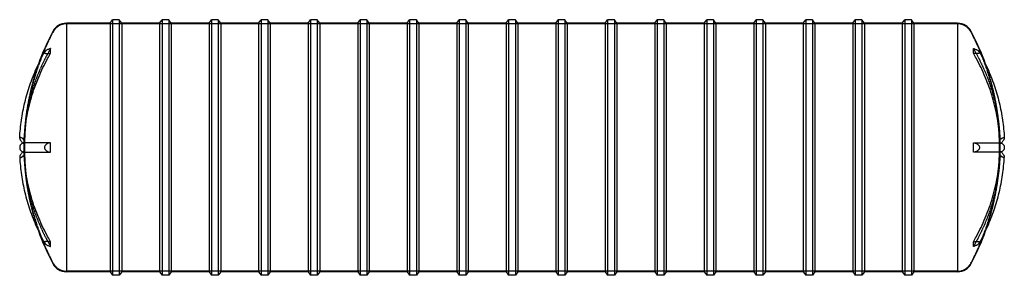
# Model space of a CAD drawing. Units: inches. Extents: x 610 to 1088, y 23 to 147.
import ezdxf

# ---------------------------------------------------------------- set-up
doc = ezdxf.new("R2010")
doc.units = ezdxf.units.IN
doc.header["$MEASUREMENT"] = 0
doc.linetypes.add('HIDDEN', pattern=[0.375, 0.25, -0.125])

msp = doc.modelspace()

# ---------------------------------------------------------------- linework, layer by layer
at = {"color": 0, "linetype": 'Continuous'}
for p, q in [((633.06, 145.37), (633.06, 24.87)), ((633.06, 145.37), (633.06, 24.87)), ((654.25, 145.37), (633.06, 145.37)), ((654.25, 145.37), (655.42, 147.12)), ((654.25, 145.37), (654.25, 24.87)), ((655.42, 147.12), (655.42, 23.12)), ((658.69, 147.12), (655.42, 147.12)), ((658.69, 147.12), (658.69, 23.12)), ((659.86, 145.37), (658.69, 147.12)), ((659.86, 145.37), (659.86, 24.87)), ((678.25, 145.37), (659.86, 145.37)), ((678.25, 145.37), (679.42, 147.12)), ((678.25, 145.37), (678.25, 24.87)), ((679.42, 147.12), (679.42, 23.12)), ((682.69, 147.12), (679.42, 147.12)), ((682.69, 147.12), (682.69, 23.12)), ((683.86, 145.37), (682.69, 147.12)), ((683.86, 145.37), (683.86, 24.87)), ((702.25, 145.37), (683.86, 145.37)), ((702.25, 145.37), (703.42, 147.12)), ((702.25, 145.37), (702.25, 24.87)), ((703.42, 147.12), (703.42, 23.12)), ((706.69, 147.12), (703.42, 147.12)), ((706.69, 147.12), (706.69, 23.12)), ((707.86, 145.37), (706.69, 147.12)), ((707.86, 145.37), (707.86, 24.87)), ((726.25, 145.37), (707.86, 145.37)), ((726.25, 145.37), (727.42, 147.12)), ((726.25, 145.37), (726.25, 24.87)), ((727.42, 147.12), (727.42, 23.12)), ((730.69, 147.12), (727.42, 147.12)), ((730.69, 147.12), (730.69, 23.12)), ((731.86, 145.37), (730.69, 147.12)), ((731.86, 145.37), (731.86, 24.87)), ((750.25, 145.37), (731.86, 145.37)), ((750.25, 145.37), (751.42, 147.12)), ((750.25, 145.37), (750.25, 24.87)), ((751.42, 147.12), (751.42, 23.12)), ((754.69, 147.12), (751.42, 147.12)), ((754.69, 147.12), (754.69, 23.12)), ((755.86, 145.37), (754.69, 147.12)), ((755.86, 145.37), (755.86, 24.87)), ((774.25, 145.37), (755.86, 145.37)), ((774.25, 145.37), (775.42, 147.12)), ((774.25, 145.37), (774.25, 24.87)), ((775.42, 147.12), (775.42, 23.12)), ((778.69, 147.12), (775.42, 147.12)), ((778.69, 147.12), (778.69, 23.12)), ((779.86, 145.37), (778.69, 147.12)), ((779.86, 145.37), (779.86, 24.87)), ((798.25, 145.37), (779.86, 145.37)), ((798.25, 145.37), (799.42, 147.12)), ((798.25, 145.37), (798.25, 24.87)), ((799.42, 147.12), (799.42, 23.12)), ((802.69, 147.12), (799.42, 147.12)), ((802.69, 147.12), (802.69, 23.12)), ((803.86, 145.37), (802.69, 147.12)), ((803.86, 145.37), (803.86, 24.87)), ((822.25, 145.37), (803.86, 145.37)), ((822.25, 145.37), (823.42, 147.12)), ((822.25, 145.37), (822.25, 24.87)), ((823.42, 147.12), (823.42, 23.12)), ((826.69, 147.12), (823.42, 147.12)), ((826.69, 147.12), (826.69, 23.12)), ((827.86, 145.37), (826.69, 147.12)), ((827.86, 145.37), (827.86, 24.87)), ((846.25, 145.37), (827.86, 145.37)), ((846.25, 145.37), (847.42, 147.12)), ((846.25, 145.37), (846.25, 24.87)), ((847.42, 147.12), (847.42, 23.12)), ((850.69, 147.12), (847.42, 147.12)), ((850.69, 147.12), (850.69, 23.12)), ((851.86, 145.37), (850.69, 147.12)), ((851.86, 145.37), (851.86, 24.87)), ((870.25, 145.37), (851.86, 145.37)), ((870.25, 145.37), (871.42, 147.12)), ((870.25, 145.37), (870.25, 24.87)), ((871.42, 147.12), (871.42, 23.12)), ((874.69, 147.12), (871.42, 147.12)), ((874.69, 147.12), (874.69, 23.12)), ((875.86, 145.37), (874.69, 147.12)), ((875.86, 145.37), (875.86, 24.87)), ((894.25, 145.37), (875.86, 145.37)), ((894.25, 145.37), (895.42, 147.12)), ((894.25, 145.37), (894.25, 24.87)), ((895.42, 147.12), (895.42, 23.12)), ((898.69, 147.12), (895.42, 147.12)), ((898.69, 147.12), (898.69, 23.12)), ((899.86, 145.37), (898.69, 147.12)), ((899.86, 145.37), (899.86, 24.87)), ((918.25, 145.37), (899.86, 145.37)), ((918.25, 145.37), (919.42, 147.12)), ((918.25, 145.37), (918.25, 24.87)), ((919.42, 147.12), (919.42, 23.12)), ((922.69, 147.12), (919.42, 147.12)), ((922.69, 147.12), (922.69, 23.12)), ((923.86, 145.37), (922.69, 147.12)), ((923.86, 145.37), (923.86, 24.87)), ((942.25, 145.37), (923.86, 145.37)), ((942.25, 145.37), (943.42, 147.12)), ((942.25, 145.37), (942.25, 24.87)), ((943.42, 147.12), (943.42, 23.12)), ((946.69, 147.12), (943.42, 147.12)), ((946.69, 147.12), (946.69, 23.12)), ((947.86, 145.37), (946.69, 147.12)), ((947.86, 145.37), (947.86, 24.87)), ((966.25, 145.37), (947.86, 145.37)), ((966.25, 145.37), (967.42, 147.12)), ((966.25, 145.37), (966.25, 24.87)), ((967.42, 147.12), (967.42, 23.12)), ((970.69, 147.12), (967.42, 147.12)), ((970.69, 147.12), (970.69, 23.12)), ((971.86, 145.37), (970.69, 147.12)), ((971.86, 145.37), (971.86, 24.87)), ((990.25, 145.37), (971.86, 145.37)), ((990.25, 145.37), (991.42, 147.12)), ((990.25, 145.37), (990.25, 24.87)), ((991.42, 147.12), (991.42, 23.12)), ((994.69, 147.12), (991.42, 147.12)), ((994.69, 147.12), (994.69, 23.12)), ((995.86, 145.37), (994.69, 147.12)), ((995.86, 145.37), (995.86, 24.87)), ((1014.25, 145.37), (995.86, 145.37)), ((1014.25, 145.37), (1015.42, 147.12)), ((1014.25, 145.37), (1014.25, 24.87)), ((1015.42, 147.12), (1015.42, 23.12)), ((1018.69, 147.12), (1015.42, 147.12)), ((1018.69, 147.12), (1018.69, 23.12)), ((1019.86, 145.37), (1018.69, 147.12)), ((1019.86, 145.37), (1019.86, 24.87)), ((1038.25, 145.37), (1019.86, 145.37)), ((1038.25, 145.37), (1039.42, 147.12)), ((1038.25, 145.37), (1038.25, 24.87)), ((1039.42, 147.12), (1039.42, 23.12)), ((1042.69, 147.12), (1039.42, 147.12)), ((1042.69, 147.12), (1042.69, 23.12)), ((1043.86, 145.37), (1042.69, 147.12)), ((1043.86, 145.37), (1043.86, 24.87)), ((1065.06, 145.37), (1043.86, 145.37)), ((1065.06, 145.37), (1065.06, 24.87)), ((1065.06, 145.37), (1065.06, 24.87)), ((654.25, 24.87), (633.06, 24.87)), ((654.25, 24.87), (655.42, 23.12)), ((659.86, 24.87), (658.69, 23.12)), ((678.25, 24.87), (659.86, 24.87)), ((678.25, 24.87), (679.42, 23.12)), ((683.86, 24.87), (682.69, 23.12)), ((702.25, 24.87), (683.86, 24.87)), ((702.25, 24.87), (703.42, 23.12)), ((707.86, 24.87), (706.69, 23.12)), ((726.25, 24.87), (707.86, 24.87)), ((726.25, 24.87), (727.42, 23.12)), ((731.86, 24.87), (730.69, 23.12)), ((750.25, 24.87), (731.86, 24.87)), ((750.25, 24.87), (751.42, 23.12)), ((755.86, 24.87), (754.69, 23.12)), ((774.25, 24.87), (755.86, 24.87)), ((774.25, 24.87), (775.42, 23.12)), ((779.86, 24.87), (778.69, 23.12)), ((798.25, 24.87), (779.86, 24.87)), ((798.25, 24.87), (799.42, 23.12)), ((803.86, 24.87), (802.69, 23.12)), ((822.25, 24.87), (803.86, 24.87)), ((822.25, 24.87), (823.42, 23.12)), ((827.86, 24.87), (826.69, 23.12)), ((846.25, 24.87), (827.86, 24.87)), ((846.25, 24.87), (847.42, 23.12)), ((851.86, 24.87), (850.69, 23.12)), ((870.25, 24.87), (851.86, 24.87)), ((870.25, 24.87), (871.42, 23.12)), ((875.86, 24.87), (874.69, 23.12)), ((894.25, 24.87), (875.86, 24.87)), ((894.25, 24.87), (895.42, 23.12)), ((899.86, 24.87), (898.69, 23.12)), ((918.25, 24.87), (899.86, 24.87)), ((918.25, 24.87), (919.42, 23.12)), ((923.86, 24.87), (922.69, 23.12)), ((942.25, 24.87), (923.86, 24.87)), ((942.25, 24.87), (943.42, 23.12)), ((947.86, 24.87), (946.69, 23.12)), ((966.25, 24.87), (947.86, 24.87)), ((966.25, 24.87), (967.42, 23.12)), ((971.86, 24.87), (970.69, 23.12)), ((990.25, 24.87), (971.86, 24.87)), ((990.25, 24.87), (991.42, 23.12)), ((995.86, 24.87), (994.69, 23.12)), ((1014.25, 24.87), (995.86, 24.87)), ((1014.25, 24.87), (1015.42, 23.12)), ((1019.86, 24.87), (1018.69, 23.12)), ((1038.25, 24.87), (1019.86, 24.87)), ((1038.25, 24.87), (1039.42, 23.12)), ((1043.86, 24.87), (1042.69, 23.12)), ((1065.06, 24.87), (1043.86, 24.87)), ((658.69, 23.12), (655.42, 23.12)), ((682.69, 23.12), (679.42, 23.12)), ((706.69, 23.12), (703.42, 23.12)), ((730.69, 23.12), (727.42, 23.12)), ((754.69, 23.12), (751.42, 23.12)), ((778.69, 23.12), (775.42, 23.12)), ((802.69, 23.12), (799.42, 23.12)), ((826.69, 23.12), (823.42, 23.12)), ((850.69, 23.12), (847.42, 23.12)), ((874.69, 23.12), (871.42, 23.12)), ((898.69, 23.12), (895.42, 23.12)), ((922.69, 23.12), (919.42, 23.12)), ((946.69, 23.12), (943.42, 23.12)), ((970.69, 23.12), (967.42, 23.12)), ((994.69, 23.12), (991.42, 23.12)), ((1018.69, 23.12), (1015.42, 23.12)), ((1042.69, 23.12), (1039.42, 23.12))]:
    msp.add_line(p, q, dxfattribs=at)
at = {"color": 252, "linetype": 'HIDDEN'}
for p, q in [((1065.06, 145.12), (633.06, 145.12)), ((611.91, 89.4), (612.54, 88.64)), ((611.91, 87.26), (612.54, 86.88)), ((1086.2, 89.4), (1085.57, 88.64)), ((1086.2, 87.26), (1085.57, 86.88)), ((612.54, 83.36), (611.91, 82.98)), ((611.91, 80.84), (612.54, 81.6)), ((1085.57, 83.36), (1086.2, 82.98)), ((1086.2, 80.84), (1085.57, 81.6)), ((1065.06, 25.12), (633.06, 25.12))]:
    msp.add_line(p, q, dxfattribs=at)
at = {"color": 0, "linetype": 'Continuous'}
for centre, radius, start, end in [((633.06, 137.92), 7.45, 90, 152.0899), ((1065.06, 137.92), 7.45, 27.9101, 90), ((732.73, 85.12), 120.25, 152.0899, 160.3482), ((965.38, 85.12), 120.25, 19.6518, 27.9101), ((732.73, 85.12), 120.25, 199.6518, 207.9101), ((965.38, 85.12), 120.25, 332.0899, 340.3482), ((633.06, 32.32), 7.45, 207.9101, 270), ((1065.06, 32.32), 7.45, 270, 332.0899)]:
    msp.add_arc(centre, radius, start, end, dxfattribs=at)
at = {"color": 252, "linetype": 'HIDDEN'}
for centre, radius, start, end in [((633.06, 137.92), 7.2, 90, 152.0899), ((1065.06, 137.92), 7.2, 27.9101, 90), ((732.73, 85.12), 120, 152.0899, 207.9101), ((965.38, 85.12), 120, 332.0899, 27.9101), ((732.73, 85.12), 120.25, 160.3482, 177.8557), ((965.38, 85.12), 120.25, 2.1443, 19.6518), ((732.73, 85.12), 120.25, 178.3213, 181.6787), ((965.38, 85.12), 120.25, 358.3213, 1.6787), ((732.73, 85.12), 120.25, 182.1443, 199.6518), ((965.38, 85.12), 120.25, 340.3482, 357.8557), ((633.06, 32.32), 7.2, 207.9101, 270), ((1065.06, 32.32), 7.2, 270, 332.0899)]:
    msp.add_arc(centre, radius, start, end, dxfattribs=at)
at = {"color": 0, "linetype": 'Continuous', "extrusion": (1.35446e-14, 1.25369e-17, -1)}
msp.add_ellipse((706.18, 155.06), major_axis=(-79.51, -30.19), ratio=0.474983, start_param=0.151963, end_param=0.204874, dxfattribs=at)
at = {"color": 0, "linetype": 'Continuous'}
for centre, major_axis, ratio, start_param, end_param in [((991.93, 155.06), (79.51, -30.19), 0.474983, 0.151963, 0.204874), ((991.93, 85.12), (0, 85.05), 0.949967, -1.597252, -1.544341), ((991.93, 15.18), (79.51, 30.19), 0.474983, -0.204874, -0.151963)]:
    msp.add_ellipse(centre, major_axis=major_axis, ratio=ratio, start_param=start_param, end_param=end_param, dxfattribs=at)
at = {"color": 252, "linetype": 'HIDDEN'}
for centre, major_axis, ratio, start_param, end_param in [((671.16, 34.39), (-54.1, 65.66), 0.344623, 0.375482, 0.416893), ((671.16, 85.12), (0, -85.07), 0.689246, -1.591502, -1.550091), ((671.16, 135.85), (-54.1, -65.66), 0.344623, -0.416893, -0.375482)]:
    msp.add_ellipse(centre, major_axis=major_axis, ratio=ratio, start_param=start_param, end_param=end_param, dxfattribs=at)
at = {"color": 0, "linetype": 'Continuous', "extrusion": (1.35483e-14, -2.5623e-19, -1)}
msp.add_ellipse((706.18, 85.12), major_axis=(0, 85.05), ratio=0.949967, start_param=-1.597252, end_param=-1.544341, dxfattribs=at)
at = {"color": 252, "linetype": 'HIDDEN', "extrusion": (1.35252e-14, 5.33285e-17, -1)}
msp.add_ellipse((1026.95, 34.39), major_axis=(54.1, 65.66), ratio=0.344623, start_param=0.375482, end_param=0.416893, dxfattribs=at)
at = {"color": 252, "linetype": 'HIDDEN', "extrusion": (1.35746e-14, 5.69921e-19, -1)}
msp.add_ellipse((1026.95, 85.12), major_axis=(0, -85.07), ratio=0.689246, start_param=-1.591502, end_param=-1.550091, dxfattribs=at)
at = {"color": 252, "linetype": 'HIDDEN', "extrusion": (1.36223e-14, 5.33285e-17, -1)}
msp.add_ellipse((1026.95, 135.85), major_axis=(54.1, -65.66), ratio=0.344623, start_param=-0.416893, end_param=-0.375482, dxfattribs=at)
at = {"color": 0, "linetype": 'Continuous', "extrusion": (1.35517e-14, 1.25369e-17, -1)}
msp.add_ellipse((706.18, 15.18), major_axis=(-79.51, 30.19), ratio=0.474983, start_param=-0.204874, end_param=-0.151963, dxfattribs=at)
at = {"color": 0, "linetype": 'Continuous'}
for points, knots in [([(610.41, 89.72), (610.56, 92.62), (610.84, 95.5), (611.67, 101.25), (612.22, 104.11), (613.58, 109.77), (614.4, 112.58), (616.29, 118.13), (617.37, 120.87), (619.78, 126.26), (621.11, 128.92), (622.56, 131.52)], [3.1847405, 3.1847405, 3.1847405, 3.1847405, 3.2661233, 3.2661233, 3.3475062, 3.3475062, 3.4288891, 3.4288891, 3.5102719, 3.5102719, 3.5916548, 3.5916548, 3.5916548, 3.5916548]), ([(612.57, 87.37), (612.59, 87.88), (612.61, 88.4), (612.73, 90.59), (612.87, 92.28), (613.25, 95.7), (613.49, 97.42), (614.08, 100.87), (614.42, 102.6), (615.21, 106.04), (615.66, 107.75), (616.64, 111.13), (617.18, 112.8), (618.34, 116.08), (618.96, 117.7), (620.27, 120.84), (620.96, 122.38), (622.38, 125.34), (623.14, 126.85), (624.43, 129.22), (624.92, 130.08), (625.42, 130.93)], [302.854625, 302.854625, 302.854625, 302.854625, 304.582093, 304.582093, 310.149149, 310.149149, 315.716206, 315.716206, 321.283262, 321.283262, 326.850318, 326.850318, 332.417374, 332.417374, 337.984431, 337.984431, 343.551487, 343.551487, 349.118109, 349.118109, 352.269591, 352.269591, 352.269591, 352.269591]), ([(625.42, 133.18), (625.22, 133.13), (625.01, 133.06), (624.59, 132.9), (624.37, 132.81), (624.01, 132.64), (623.83, 132.56), (623.5, 132.37), (623.34, 132.27), (623.1, 132.09), (622.98, 132.01), (622.79, 131.83), (622.7, 131.73), (622.59, 131.58), (622.54, 131.5), (622.48, 131.35), (622.47, 131.28), (622.47, 131.22), (622.47, 131.16), (622.48, 131.09), (622.54, 130.98), (622.59, 130.93), (622.7, 130.84), (622.79, 130.8), (622.98, 130.73), (623.1, 130.7), (623.34, 130.67), (623.5, 130.66), (623.83, 130.66), (624.01, 130.67), (624.37, 130.71), (624.59, 130.74), (625.01, 130.83), (625.22, 130.88), (625.42, 130.93)], [12.226377, 12.226377, 12.226377, 12.226377, 12.828997, 12.828997, 13.48041, 13.48041, 14.027092, 14.027092, 14.573774, 14.573774, 15.018204, 15.018204, 15.462634, 15.462634, 15.835601, 15.835601, 16.208567, 16.208567, 16.208567, 16.581533, 16.581533, 16.9545, 16.9545, 17.39893, 17.39893, 17.84336, 17.84336, 18.390042, 18.390042, 18.936725, 18.936725, 19.588137, 19.588137, 20.190757, 20.190757, 20.190757, 20.190757]), ([(1072.69, 133.18), (1072.89, 133.13), (1073.1, 133.06), (1073.53, 132.9), (1073.74, 132.81), (1074.1, 132.64), (1074.28, 132.56), (1074.61, 132.37), (1074.77, 132.27), (1075.01, 132.09), (1075.13, 132.01), (1075.32, 131.83), (1075.41, 131.73), (1075.52, 131.58), (1075.57, 131.5), (1075.63, 131.35), (1075.64, 131.28), (1075.64, 131.22), (1075.64, 131.16), (1075.63, 131.09), (1075.57, 130.98), (1075.52, 130.93), (1075.41, 130.84), (1075.32, 130.8), (1075.13, 130.73), (1075.01, 130.7), (1074.77, 130.67), (1074.61, 130.66), (1074.28, 130.66), (1074.1, 130.67), (1073.74, 130.71), (1073.53, 130.74), (1073.1, 130.83), (1072.89, 130.88), (1072.69, 130.93)], [12.226377, 12.226377, 12.226377, 12.226377, 12.828997, 12.828997, 13.48041, 13.48041, 14.027092, 14.027092, 14.573774, 14.573774, 15.018204, 15.018204, 15.462634, 15.462634, 15.835601, 15.835601, 16.208567, 16.208567, 16.208567, 16.581533, 16.581533, 16.9545, 16.9545, 17.39893, 17.39893, 17.84336, 17.84336, 18.390042, 18.390042, 18.936725, 18.936725, 19.588137, 19.588137, 20.190757, 20.190757, 20.190757, 20.190757]), ([(1085.54, 87.37), (1085.52, 87.88), (1085.5, 88.4), (1085.38, 90.59), (1085.24, 92.28), (1084.86, 95.7), (1084.62, 97.42), (1084.03, 100.87), (1083.69, 102.6), (1082.9, 106.04), (1082.45, 107.75), (1081.47, 111.13), (1080.93, 112.8), (1079.77, 116.08), (1079.15, 117.7), (1077.84, 120.84), (1077.15, 122.38), (1075.73, 125.34), (1074.97, 126.85), (1073.68, 129.22), (1073.2, 130.08), (1072.69, 130.93)], [302.854625, 302.854625, 302.854625, 302.854625, 304.582093, 304.582093, 310.149149, 310.149149, 315.716206, 315.716206, 321.283262, 321.283262, 326.850318, 326.850318, 332.417374, 332.417374, 337.984431, 337.984431, 343.551487, 343.551487, 349.118109, 349.118109, 352.269591, 352.269591, 352.269591, 352.269591]), ([(1075.55, 131.52), (1077.01, 128.92), (1078.33, 126.26), (1080.74, 120.87), (1081.82, 118.13), (1083.71, 112.58), (1084.53, 109.77), (1085.89, 104.11), (1086.44, 101.25), (1087.27, 95.5), (1087.55, 92.62), (1087.7, 89.72)], [5.8331232, 5.8331232, 5.8331232, 5.8331232, 5.914506, 5.914506, 5.9958889, 5.9958889, 6.0772718, 6.0772718, 6.1586546, 6.1586546, 6.2400375, 6.2400375, 6.2400375, 6.2400375]), ([(610.41, 89.72), (610.41, 89.72), (610.41, 89.71), (610.41, 89.7), (610.41, 89.63), (610.42, 89.56), (610.47, 89.39), (610.5, 89.29), (610.58, 89.09), (610.64, 88.97), (610.79, 88.72), (610.87, 88.59), (611.04, 88.32), (611.16, 88.16), (611.4, 87.85), (611.53, 87.69), (611.73, 87.46), (611.82, 87.36), (611.91, 87.26)], [16.153223, 16.153223, 16.153223, 16.153223, 16.208567, 16.208567, 16.208567, 16.581533, 16.581533, 16.9545, 16.9545, 17.39893, 17.39893, 17.84336, 17.84336, 18.390042, 18.390042, 18.936725, 18.936725, 19.318975, 19.318975, 19.318975, 19.318975]), ([(611.91, 87.26), (611.82, 87.23), (611.73, 87.19), (611.53, 87.09), (611.4, 87.02), (611.16, 86.83), (611.04, 86.72), (610.87, 86.51), (610.79, 86.4), (610.64, 86.15), (610.58, 86.01), (610.5, 85.77), (610.47, 85.64), (610.42, 85.38), (610.41, 85.24), (610.41, 85.12), (610.41, 85), (610.42, 84.86), (610.47, 84.6), (610.5, 84.47), (610.58, 84.23), (610.64, 84.09), (610.79, 83.84), (610.87, 83.73), (611.04, 83.52), (611.16, 83.41), (611.4, 83.22), (611.53, 83.15), (611.73, 83.05), (611.82, 83.01), (611.91, 82.98)], [13.098159, 13.098159, 13.098159, 13.098159, 13.48041, 13.48041, 14.027092, 14.027092, 14.573774, 14.573774, 15.018204, 15.018204, 15.462634, 15.462634, 15.835601, 15.835601, 16.208567, 16.208567, 16.208567, 16.581533, 16.581533, 16.9545, 16.9545, 17.39893, 17.39893, 17.84336, 17.84336, 18.390042, 18.390042, 18.936725, 18.936725, 19.318975, 19.318975, 19.318975, 19.318975]), ([(612.57, 87.37), (612.48, 87.37), (612.38, 87.36), (612.16, 87.33), (612.03, 87.3), (611.91, 87.26)], [-6.631646, -6.631646, -6.631646, -6.631646, -6.173837, -6.173837, -5.493525, -5.493525, -5.493525, -5.493525]), ([(625.42, 87.37), (624.92, 87.37), (624.43, 87.37), (623.14, 87.37), (622.38, 87.37), (620.96, 87.37), (620.27, 87.37), (618.96, 87.37), (618.34, 87.37), (617.18, 87.37), (616.64, 87.37), (615.66, 87.37), (615.21, 87.37), (614.42, 87.37), (614.08, 87.37), (613.49, 87.37), (613.25, 87.37), (612.87, 87.37), (612.73, 87.37), (612.61, 87.37), (612.59, 87.37), (612.57, 87.37)], [3.839588, 3.839588, 3.839588, 3.839588, 6.991069, 6.991069, 12.557691, 12.557691, 18.124748, 18.124748, 23.691804, 23.691804, 29.258861, 29.258861, 34.825917, 34.825917, 40.392973, 40.392973, 45.96003, 45.96003, 51.527086, 51.527086, 53.254554, 53.254554, 53.254554, 53.254554]), ([(625.42, 87.37), (625.22, 87.37), (625.01, 87.35), (624.59, 87.28), (624.37, 87.22), (624.01, 87.09), (623.83, 87.02), (623.5, 86.83), (623.34, 86.72), (623.1, 86.51), (622.98, 86.4), (622.79, 86.15), (622.7, 86.01), (622.59, 85.77), (622.54, 85.64), (622.48, 85.38), (622.47, 85.24), (622.47, 85.12), (622.47, 85), (622.48, 84.86), (622.54, 84.6), (622.59, 84.47), (622.7, 84.23), (622.79, 84.09), (622.98, 83.84), (623.1, 83.73), (623.34, 83.52), (623.5, 83.41), (623.83, 83.22), (624.01, 83.15), (624.37, 83.02), (624.59, 82.96), (625.01, 82.89), (625.22, 82.87), (625.42, 82.87)], [12.226377, 12.226377, 12.226377, 12.226377, 12.828997, 12.828997, 13.48041, 13.48041, 14.027092, 14.027092, 14.573774, 14.573774, 15.018204, 15.018204, 15.462634, 15.462634, 15.835601, 15.835601, 16.208567, 16.208567, 16.208567, 16.581533, 16.581533, 16.9545, 16.9545, 17.39893, 17.39893, 17.84336, 17.84336, 18.390042, 18.390042, 18.936725, 18.936725, 19.588137, 19.588137, 20.190757, 20.190757, 20.190757, 20.190757]), ([(1072.69, 87.37), (1073.2, 87.37), (1073.68, 87.37), (1074.97, 87.37), (1075.73, 87.37), (1077.15, 87.37), (1077.84, 87.37), (1079.15, 87.37), (1079.77, 87.37), (1080.93, 87.37), (1081.47, 87.37), (1082.45, 87.37), (1082.9, 87.37), (1083.69, 87.37), (1084.03, 87.37), (1084.62, 87.37), (1084.86, 87.37), (1085.24, 87.37), (1085.38, 87.37), (1085.5, 87.37), (1085.52, 87.37), (1085.54, 87.37)], [3.839588, 3.839588, 3.839588, 3.839588, 6.991069, 6.991069, 12.557691, 12.557691, 18.124748, 18.124748, 23.691804, 23.691804, 29.258861, 29.258861, 34.825917, 34.825917, 40.392973, 40.392973, 45.96003, 45.96003, 51.527086, 51.527086, 53.254554, 53.254554, 53.254554, 53.254554]), ([(1072.69, 87.37), (1072.89, 87.37), (1073.1, 87.35), (1073.53, 87.28), (1073.74, 87.22), (1074.1, 87.09), (1074.28, 87.02), (1074.61, 86.83), (1074.77, 86.72), (1075.01, 86.51), (1075.13, 86.4), (1075.32, 86.15), (1075.41, 86.01), (1075.52, 85.77), (1075.57, 85.64), (1075.63, 85.38), (1075.64, 85.24), (1075.64, 85.12), (1075.64, 85), (1075.63, 84.86), (1075.57, 84.6), (1075.52, 84.47), (1075.41, 84.23), (1075.32, 84.09), (1075.13, 83.84), (1075.01, 83.73), (1074.77, 83.52), (1074.61, 83.41), (1074.28, 83.22), (1074.1, 83.15), (1073.74, 83.02), (1073.53, 82.96), (1073.1, 82.89), (1072.89, 82.87), (1072.69, 82.87)], [12.226377, 12.226377, 12.226377, 12.226377, 12.828997, 12.828997, 13.48041, 13.48041, 14.027092, 14.027092, 14.573774, 14.573774, 15.018204, 15.018204, 15.462634, 15.462634, 15.835601, 15.835601, 16.208567, 16.208567, 16.208567, 16.581533, 16.581533, 16.9545, 16.9545, 17.39893, 17.39893, 17.84336, 17.84336, 18.390042, 18.390042, 18.936725, 18.936725, 19.588137, 19.588137, 20.190757, 20.190757, 20.190757, 20.190757]), ([(1085.54, 87.37), (1085.63, 87.37), (1085.73, 87.36), (1085.95, 87.33), (1086.08, 87.3), (1086.2, 87.26)], [-6.631646, -6.631646, -6.631646, -6.631646, -6.173837, -6.173837, -5.493525, -5.493525, -5.493525, -5.493525]), ([(1087.7, 89.72), (1087.7, 89.72), (1087.7, 89.71), (1087.7, 89.7), (1087.7, 89.63), (1087.69, 89.56), (1087.64, 89.39), (1087.61, 89.29), (1087.53, 89.09), (1087.47, 88.97), (1087.32, 88.72), (1087.24, 88.59), (1087.07, 88.32), (1086.95, 88.16), (1086.71, 87.85), (1086.58, 87.69), (1086.38, 87.46), (1086.29, 87.36), (1086.2, 87.26)], [16.153223, 16.153223, 16.153223, 16.153223, 16.208567, 16.208567, 16.208567, 16.581533, 16.581533, 16.9545, 16.9545, 17.39893, 17.39893, 17.84336, 17.84336, 18.390042, 18.390042, 18.936725, 18.936725, 19.318975, 19.318975, 19.318975, 19.318975]), ([(1086.2, 87.26), (1086.29, 87.23), (1086.38, 87.19), (1086.58, 87.09), (1086.71, 87.02), (1086.95, 86.83), (1087.07, 86.72), (1087.24, 86.51), (1087.32, 86.4), (1087.47, 86.15), (1087.53, 86.01), (1087.61, 85.77), (1087.64, 85.64), (1087.69, 85.38), (1087.7, 85.24), (1087.7, 85.12), (1087.7, 85), (1087.69, 84.86), (1087.64, 84.6), (1087.61, 84.47), (1087.53, 84.23), (1087.47, 84.09), (1087.32, 83.84), (1087.24, 83.73), (1087.07, 83.52), (1086.95, 83.41), (1086.71, 83.22), (1086.58, 83.15), (1086.38, 83.05), (1086.29, 83.01), (1086.2, 82.98)], [13.098159, 13.098159, 13.098159, 13.098159, 13.48041, 13.48041, 14.027092, 14.027092, 14.573774, 14.573774, 15.018204, 15.018204, 15.462634, 15.462634, 15.835601, 15.835601, 16.208567, 16.208567, 16.208567, 16.581533, 16.581533, 16.9545, 16.9545, 17.39893, 17.39893, 17.84336, 17.84336, 18.390042, 18.390042, 18.936725, 18.936725, 19.318975, 19.318975, 19.318975, 19.318975]), ([(611.91, 82.98), (611.82, 82.88), (611.73, 82.78), (611.53, 82.55), (611.4, 82.39), (611.16, 82.08), (611.04, 81.92), (610.87, 81.65), (610.79, 81.52), (610.64, 81.27), (610.58, 81.15), (610.5, 80.95), (610.47, 80.85), (610.42, 80.68), (610.41, 80.61), (610.41, 80.54), (610.41, 80.53), (610.41, 80.53), (610.41, 80.52)], [13.098159, 13.098159, 13.098159, 13.098159, 13.48041, 13.48041, 14.027092, 14.027092, 14.573774, 14.573774, 15.018204, 15.018204, 15.462634, 15.462634, 15.835601, 15.835601, 16.208567, 16.208567, 16.208567, 16.263911, 16.263911, 16.263911, 16.263911]), ([(611.91, 82.98), (611.97, 82.96), (612.03, 82.94), (612.24, 82.9), (612.38, 82.88), (612.55, 82.87), (612.56, 82.87), (612.57, 82.87)], [-7.819038, -7.819038, -7.819038, -7.819038, -7.479782, -7.479782, -6.741435, -6.741435, -6.690592, -6.690592, -6.690592, -6.690592]), ([(612.57, 82.87), (612.59, 82.87), (612.61, 82.87), (612.73, 82.87), (612.87, 82.87), (613.25, 82.87), (613.49, 82.87), (614.08, 82.87), (614.42, 82.87), (615.21, 82.87), (615.66, 82.87), (616.64, 82.87), (617.18, 82.87), (618.34, 82.87), (618.96, 82.87), (620.27, 82.87), (620.96, 82.87), (622.38, 82.87), (623.14, 82.87), (624.43, 82.87), (624.92, 82.87), (625.42, 82.87)], [302.854625, 302.854625, 302.854625, 302.854625, 304.582093, 304.582093, 310.14915, 310.14915, 315.716206, 315.716206, 321.283263, 321.283263, 326.850319, 326.850319, 332.417376, 332.417376, 337.984432, 337.984432, 343.551488, 343.551488, 349.118111, 349.118111, 352.269591, 352.269591, 352.269591, 352.269591]), ([(625.42, 39.31), (624.92, 40.16), (624.43, 41.02), (623.14, 43.39), (622.38, 44.9), (620.96, 47.86), (620.27, 49.4), (618.96, 52.54), (618.34, 54.16), (617.18, 57.44), (616.64, 59.11), (615.66, 62.49), (615.21, 64.2), (614.42, 67.64), (614.08, 69.37), (613.49, 72.82), (613.25, 74.54), (612.87, 77.96), (612.73, 79.65), (612.63, 81.51), (612.62, 81.69), (612.61, 81.87), (612.6, 82.2), (612.58, 82.54), (612.57, 82.87)], [3.843261, 3.843261, 3.843261, 3.843261, 6.994743, 6.994743, 12.561366, 12.561366, 18.128422, 18.128422, 23.695478, 23.695478, 29.262534, 29.262534, 34.829591, 34.829591, 40.396647, 40.396647, 45.963703, 45.963703, 51.530759, 51.530759, 52.138966, 52.138966, 52.138966, 53.254554, 53.254554, 53.254554, 53.254554]), ([(1085.54, 82.87), (1085.52, 82.87), (1085.5, 82.87), (1085.38, 82.87), (1085.24, 82.87), (1084.86, 82.87), (1084.62, 82.87), (1084.03, 82.87), (1083.69, 82.87), (1082.9, 82.87), (1082.45, 82.87), (1081.47, 82.87), (1080.93, 82.87), (1079.77, 82.87), (1079.15, 82.87), (1077.84, 82.87), (1077.15, 82.87), (1075.73, 82.87), (1074.97, 82.87), (1073.68, 82.87), (1073.2, 82.87), (1072.69, 82.87)], [302.854625, 302.854625, 302.854625, 302.854625, 304.582093, 304.582093, 310.14915, 310.14915, 315.716206, 315.716206, 321.283263, 321.283263, 326.850319, 326.850319, 332.417376, 332.417376, 337.984432, 337.984432, 343.551488, 343.551488, 349.118111, 349.118111, 352.269591, 352.269591, 352.269591, 352.269591]), ([(1072.69, 39.31), (1073.2, 40.16), (1073.68, 41.02), (1074.97, 43.39), (1075.73, 44.9), (1077.15, 47.86), (1077.84, 49.4), (1079.15, 52.54), (1079.77, 54.16), (1080.93, 57.44), (1081.47, 59.11), (1082.45, 62.49), (1082.9, 64.2), (1083.69, 67.64), (1084.03, 69.37), (1084.62, 72.82), (1084.86, 74.54), (1085.24, 77.96), (1085.38, 79.65), (1085.48, 81.51), (1085.49, 81.69), (1085.5, 81.87), (1085.51, 82.2), (1085.53, 82.54), (1085.54, 82.87)], [3.843261, 3.843261, 3.843261, 3.843261, 6.994743, 6.994743, 12.561366, 12.561366, 18.128422, 18.128422, 23.695478, 23.695478, 29.262534, 29.262534, 34.829591, 34.829591, 40.396647, 40.396647, 45.963703, 45.963703, 51.530759, 51.530759, 52.138966, 52.138966, 52.138966, 53.254554, 53.254554, 53.254554, 53.254554]), ([(1086.2, 82.98), (1086.14, 82.96), (1086.08, 82.94), (1085.87, 82.9), (1085.73, 82.88), (1085.56, 82.87), (1085.55, 82.87), (1085.54, 82.87)], [-7.819038, -7.819038, -7.819038, -7.819038, -7.479782, -7.479782, -6.741435, -6.741435, -6.690592, -6.690592, -6.690592, -6.690592]), ([(1086.2, 82.98), (1086.29, 82.88), (1086.38, 82.78), (1086.58, 82.55), (1086.71, 82.39), (1086.95, 82.08), (1087.07, 81.92), (1087.24, 81.65), (1087.32, 81.52), (1087.47, 81.27), (1087.53, 81.15), (1087.61, 80.95), (1087.64, 80.85), (1087.69, 80.68), (1087.7, 80.61), (1087.7, 80.54), (1087.7, 80.53), (1087.7, 80.53), (1087.7, 80.52)], [13.098159, 13.098159, 13.098159, 13.098159, 13.48041, 13.48041, 14.027092, 14.027092, 14.573774, 14.573774, 15.018204, 15.018204, 15.462634, 15.462634, 15.835601, 15.835601, 16.208567, 16.208567, 16.208567, 16.263911, 16.263911, 16.263911, 16.263911]), ([(610.41, 80.52), (610.56, 77.62), (610.84, 74.74), (611.67, 68.99), (612.22, 66.13), (613.58, 60.47), (614.4, 57.66), (616.29, 52.11), (617.37, 49.37), (619.78, 43.98), (621.11, 41.32), (622.56, 38.72)], [3.1847405, 3.1847405, 3.1847405, 3.1847405, 3.2661233, 3.2661233, 3.3475062, 3.3475062, 3.4288891, 3.4288891, 3.5102719, 3.5102719, 3.5916548, 3.5916548, 3.5916548, 3.5916548]), ([(1075.55, 38.72), (1077.01, 41.32), (1078.33, 43.98), (1080.74, 49.37), (1081.82, 52.11), (1083.71, 57.66), (1084.53, 60.47), (1085.89, 66.13), (1086.44, 68.99), (1087.27, 74.74), (1087.55, 77.62), (1087.7, 80.52)], [5.8331232, 5.8331232, 5.8331232, 5.8331232, 5.914506, 5.914506, 5.9958889, 5.9958889, 6.0772718, 6.0772718, 6.1586546, 6.1586546, 6.2400375, 6.2400375, 6.2400375, 6.2400375]), ([(625.42, 39.31), (625.24, 39.36), (625.05, 39.4), (624.65, 39.48), (624.45, 39.52), (624.11, 39.56), (623.95, 39.57), (623.63, 39.58), (623.47, 39.58), (623.21, 39.56), (623.08, 39.53), (622.85, 39.47), (622.75, 39.42), (622.61, 39.33), (622.56, 39.28), (622.48, 39.16), (622.47, 39.09), (622.47, 39.02), (622.47, 38.96), (622.48, 38.89), (622.54, 38.74), (622.59, 38.66), (622.7, 38.51), (622.79, 38.41), (622.98, 38.23), (623.1, 38.15), (623.34, 37.97), (623.5, 37.87), (623.83, 37.68), (624.01, 37.6), (624.37, 37.43), (624.59, 37.34), (625.01, 37.18), (625.22, 37.11), (625.42, 37.06)], [12.227072, 12.227072, 12.227072, 12.227072, 12.777641, 12.777641, 13.37697, 13.37697, 13.891326, 13.891326, 14.405682, 14.405682, 14.901381, 14.901381, 15.397079, 15.397079, 15.803534, 15.803534, 16.209989, 16.209989, 16.209989, 16.582955, 16.582955, 16.955922, 16.955922, 17.400352, 17.400352, 17.844782, 17.844782, 18.391464, 18.391464, 18.938146, 18.938146, 19.589559, 19.589559, 20.192179, 20.192179, 20.192179, 20.192179]), ([(1072.69, 39.31), (1072.87, 39.36), (1073.06, 39.4), (1073.46, 39.48), (1073.66, 39.52), (1074, 39.56), (1074.16, 39.57), (1074.49, 39.58), (1074.64, 39.58), (1074.9, 39.56), (1075.03, 39.53), (1075.26, 39.47), (1075.36, 39.42), (1075.5, 39.33), (1075.55, 39.28), (1075.63, 39.16), (1075.64, 39.09), (1075.64, 39.02), (1075.64, 38.96), (1075.63, 38.89), (1075.57, 38.74), (1075.52, 38.66), (1075.41, 38.51), (1075.32, 38.41), (1075.13, 38.23), (1075.01, 38.15), (1074.77, 37.97), (1074.61, 37.87), (1074.28, 37.68), (1074.1, 37.6), (1073.74, 37.43), (1073.53, 37.34), (1073.1, 37.18), (1072.89, 37.11), (1072.69, 37.06)], [12.227072, 12.227072, 12.227072, 12.227072, 12.777641, 12.777641, 13.37697, 13.37697, 13.891326, 13.891326, 14.405682, 14.405682, 14.901381, 14.901381, 15.397079, 15.397079, 15.803534, 15.803534, 16.209989, 16.209989, 16.209989, 16.582955, 16.582955, 16.955922, 16.955922, 17.400352, 17.400352, 17.844782, 17.844782, 18.391464, 18.391464, 18.938146, 18.938146, 19.589559, 19.589559, 20.192179, 20.192179, 20.192179, 20.192179])]:
    msp.add_open_spline(points, degree=3, knots=knots, dxfattribs=at)
at = {"color": 252, "linetype": 'HIDDEN'}
for points, knots in [([(625.42, 133.18), (624.92, 132.33), (624.43, 131.47), (623.14, 129.1), (622.38, 127.59), (620.96, 124.62), (620.27, 123.09), (618.96, 119.95), (618.34, 118.33), (617.18, 115.05), (616.64, 113.38), (615.66, 110), (615.21, 108.29), (614.42, 104.85), (614.08, 103.12), (613.49, 99.67), (613.25, 97.95), (612.87, 94.53), (612.73, 92.84), (612.61, 90.65), (612.59, 90.13), (612.57, 89.62)], [3.839588, 3.839588, 3.839588, 3.839588, 6.991071, 6.991071, 12.557693, 12.557693, 18.124749, 18.124749, 23.691805, 23.691805, 29.258862, 29.258862, 34.825918, 34.825918, 40.392974, 40.392974, 45.96003, 45.96003, 51.527086, 51.527086, 53.254554, 53.254554, 53.254554, 53.254554]), ([(1072.69, 133.18), (1073.2, 132.33), (1073.68, 131.47), (1074.97, 129.1), (1075.73, 127.59), (1077.15, 124.62), (1077.84, 123.09), (1079.15, 119.95), (1079.77, 118.33), (1080.93, 115.05), (1081.47, 113.38), (1082.45, 110), (1082.9, 108.29), (1083.69, 104.85), (1084.03, 103.12), (1084.62, 99.67), (1084.86, 97.95), (1085.24, 94.53), (1085.38, 92.84), (1085.5, 90.65), (1085.52, 90.13), (1085.54, 89.62)], [3.839588, 3.839588, 3.839588, 3.839588, 6.991071, 6.991071, 12.557693, 12.557693, 18.124749, 18.124749, 23.691805, 23.691805, 29.258862, 29.258862, 34.825918, 34.825918, 40.392974, 40.392974, 45.96003, 45.96003, 51.527086, 51.527086, 53.254554, 53.254554, 53.254554, 53.254554]), ([(611.91, 89.4), (611.82, 89.47), (611.73, 89.53), (611.53, 89.67), (611.4, 89.74), (611.16, 89.87), (611.04, 89.92), (610.87, 89.98), (610.79, 89.99), (610.64, 90), (610.58, 89.99), (610.5, 89.94), (610.47, 89.91), (610.43, 89.82), (610.41, 89.78), (610.41, 89.72)], [13.098159, 13.098159, 13.098159, 13.098159, 13.48041, 13.48041, 14.027092, 14.027092, 14.573774, 14.573774, 15.018204, 15.018204, 15.462634, 15.462634, 15.835601, 15.835601, 16.153223, 16.153223, 16.153223, 16.153223]), ([(612.57, 89.62), (612.56, 89.62), (612.55, 89.62), (612.38, 89.61), (612.24, 89.57), (612.03, 89.47), (611.97, 89.44), (611.91, 89.4)], [-7.819038, -7.819038, -7.819038, -7.819038, -7.768194, -7.768194, -7.029848, -7.029848, -6.690592, -6.690592, -6.690592, -6.690592]), ([(1085.54, 89.62), (1085.55, 89.62), (1085.56, 89.62), (1085.73, 89.61), (1085.87, 89.57), (1086.08, 89.47), (1086.14, 89.44), (1086.2, 89.4)], [-7.819038, -7.819038, -7.819038, -7.819038, -7.768194, -7.768194, -7.029848, -7.029848, -6.690592, -6.690592, -6.690592, -6.690592]), ([(1086.2, 89.4), (1086.29, 89.47), (1086.38, 89.53), (1086.58, 89.67), (1086.71, 89.74), (1086.95, 89.87), (1087.07, 89.92), (1087.24, 89.98), (1087.32, 89.99), (1087.47, 90), (1087.53, 89.99), (1087.61, 89.94), (1087.64, 89.91), (1087.69, 89.82), (1087.7, 89.78), (1087.7, 89.72)], [13.098159, 13.098159, 13.098159, 13.098159, 13.48041, 13.48041, 14.027092, 14.027092, 14.573774, 14.573774, 15.018204, 15.018204, 15.462634, 15.462634, 15.835601, 15.835601, 16.153223, 16.153223, 16.153223, 16.153223]), ([(610.41, 80.52), (610.41, 80.46), (610.43, 80.42), (610.47, 80.33), (610.5, 80.3), (610.58, 80.25), (610.64, 80.24), (610.79, 80.25), (610.87, 80.26), (611.04, 80.32), (611.16, 80.37), (611.4, 80.5), (611.53, 80.57), (611.73, 80.71), (611.82, 80.77), (611.91, 80.84)], [16.263911, 16.263911, 16.263911, 16.263911, 16.581533, 16.581533, 16.9545, 16.9545, 17.39893, 17.39893, 17.84336, 17.84336, 18.390042, 18.390042, 18.936725, 18.936725, 19.318975, 19.318975, 19.318975, 19.318975]), ([(612.57, 80.62), (612.56, 80.62), (612.55, 80.62), (612.38, 80.63), (612.24, 80.67), (612.03, 80.77), (611.97, 80.8), (611.91, 80.84)], [-7.819038, -7.819038, -7.819038, -7.819038, -7.768194, -7.768194, -7.029848, -7.029848, -6.690592, -6.690592, -6.690592, -6.690592]), ([(612.57, 80.62), (612.59, 80.11), (612.61, 79.59), (612.73, 77.4), (612.87, 75.71), (613.25, 72.29), (613.49, 70.57), (614.08, 67.12), (614.42, 65.39), (615.21, 61.95), (615.66, 60.24), (616.64, 56.86), (617.18, 55.19), (618.34, 51.91), (618.96, 50.29), (620.27, 47.15), (620.96, 45.62), (622.38, 42.65), (623.14, 41.14), (624.43, 38.77), (624.92, 37.91), (625.42, 37.06)], [302.854625, 302.854625, 302.854625, 302.854625, 304.582093, 304.582093, 310.149149, 310.149149, 315.716206, 315.716206, 321.283262, 321.283262, 326.850318, 326.850318, 332.417374, 332.417374, 337.984431, 337.984431, 343.551487, 343.551487, 349.118109, 349.118109, 352.269591, 352.269591, 352.269591, 352.269591]), ([(1085.54, 80.62), (1085.52, 80.11), (1085.5, 79.59), (1085.38, 77.4), (1085.24, 75.71), (1084.86, 72.29), (1084.62, 70.57), (1084.03, 67.12), (1083.69, 65.39), (1082.9, 61.95), (1082.45, 60.24), (1081.47, 56.86), (1080.93, 55.19), (1079.77, 51.91), (1079.15, 50.29), (1077.84, 47.15), (1077.15, 45.62), (1075.73, 42.65), (1074.97, 41.14), (1073.68, 38.77), (1073.2, 37.91), (1072.69, 37.06)], [302.854625, 302.854625, 302.854625, 302.854625, 304.582093, 304.582093, 310.149149, 310.149149, 315.716206, 315.716206, 321.283262, 321.283262, 326.850318, 326.850318, 332.417374, 332.417374, 337.984431, 337.984431, 343.551487, 343.551487, 349.118109, 349.118109, 352.269591, 352.269591, 352.269591, 352.269591]), ([(1085.54, 80.62), (1085.55, 80.62), (1085.56, 80.62), (1085.73, 80.63), (1085.87, 80.67), (1086.08, 80.77), (1086.14, 80.8), (1086.2, 80.84)], [-7.819038, -7.819038, -7.819038, -7.819038, -7.768194, -7.768194, -7.029848, -7.029848, -6.690592, -6.690592, -6.690592, -6.690592]), ([(1087.7, 80.52), (1087.7, 80.46), (1087.69, 80.42), (1087.64, 80.33), (1087.61, 80.3), (1087.53, 80.25), (1087.47, 80.24), (1087.32, 80.25), (1087.24, 80.26), (1087.07, 80.32), (1086.95, 80.37), (1086.71, 80.5), (1086.58, 80.57), (1086.38, 80.71), (1086.29, 80.77), (1086.2, 80.84)], [16.263911, 16.263911, 16.263911, 16.263911, 16.581533, 16.581533, 16.9545, 16.9545, 17.39893, 17.39893, 17.84336, 17.84336, 18.390042, 18.390042, 18.936725, 18.936725, 19.318975, 19.318975, 19.318975, 19.318975])]:
    msp.add_open_spline(points, degree=3, knots=knots, dxfattribs=at)

doc.saveas('drawing.dxf')
